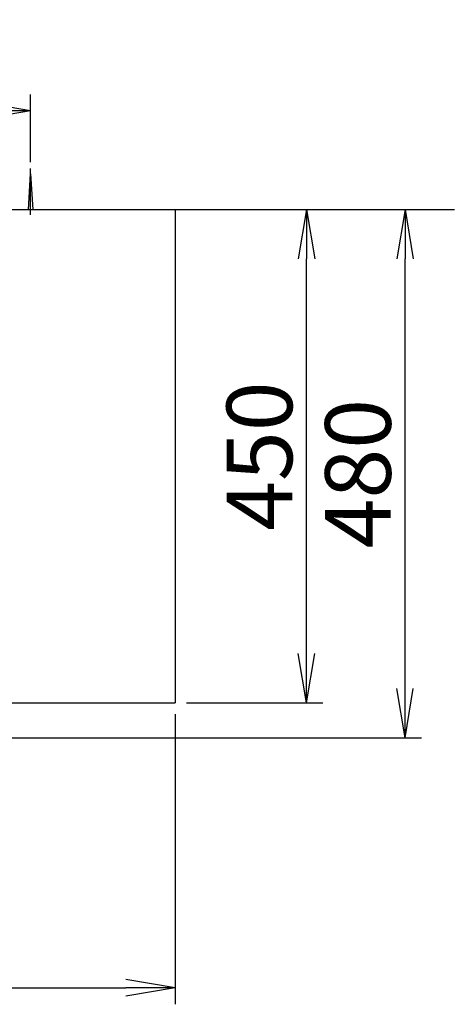
# Model space of a CAD drawing. Extents: x 17 to 3078, y 9 to 3998.
# Drawn here: x 1194 to 1591, y 3100 to 3998 of the extents above; entities that cross this region are included whole.
import ezdxf

# ---------------------------------------------------------------- set-up
doc = ezdxf.new("R2010")
doc.units = 0
doc.layers.get('0').update_dxf_attribs({"linetype": 'CONTINUOUS'})
doc.layers.get('DEFPOINTS').update_dxf_attribs({"linetype": 'CONTINUOUS'})
doc.layers.add('化粧台', color=7, linetype='CONTINUOUS')
doc.layers.add('寸法', color=7, linetype='CONTINUOUS')
doc.styles.add('EXCADDIM1', font='monotxt', dxfattribs={"width": 0.84, "bigfont": 'extfont'})
doc.styles.get("Standard").update_dxf_attribs({"font": 'monotxt', "bigfont": 'extfont'})
doc.dimstyles.new('ISO-25', dxfattribs={"dimtxt": 2.5, "dimasz": 2.5, "dimexe": 1.25, "dimexo": 0.625, "dimtad": 1, "dimtxsty": 'STANDARD', "dimcen": 2.5, "dimazin": 3, "dimtfac": 1, "dimtmove": 0, "dimatfit": 3})

# ---------------------------------------------------------------- blocks, each defined once
blk = doc.blocks.new('EX_NORM')
at = {"color": 0, "linetype": 'CONTINUOUS'}
for q in [(-1, 0.167), (-1, 0), (-1, -0.167)]:
    blk.add_line((0, 0), q, dxfattribs=at)
blk = doc.blocks.new('*D16')
at = {"layer": 'DEFPOINTS', "color": 0}
for p in [(1204, 3915), (718, 3857.5), (1204, 3857.5)]:
    blk.add_point(p, dxfattribs=at)
at = {"layer": '寸法', "color": 3, "linetype": 'CONTINUOUS'}
for p, q in [((718, 3868), (718, 3930)), ((1204, 3868), (1204, 3930)), ((763, 3915), (1159, 3915))]:
    blk.add_line(p, q, dxfattribs=at)
at = {"layer": '寸法', "color": 3, "xscale": 44.99999618530273, "yscale": 44.99999618530273, "zscale": 44.99999618530273, "rotation": 180}
blk.add_blockref('EX_NORM', (718, 3915), dxfattribs=at)
at = {"layer": '寸法', "color": 3, "xscale": 44.99999618530273, "yscale": 44.99999618530273, "zscale": 44.99999618530273}
blk.add_blockref('EX_NORM', (1204, 3915), dxfattribs=at)
at = {"layer": '寸法', "color": 2, "insert": (961, 3950.25), "char_height": 60, "attachment_point": 5, "style": 'EXCADDIM1'}
blk.add_mtext('486（壁固定）', dxfattribs=at)
blk = doc.blocks.new('*D17')
at = {"layer": 'DEFPOINTS', "color": 0}
for p in [(1336, 3825), (1456, 3825), (1336, 3375)]:
    blk.add_point(p, dxfattribs=at)
at = {"layer": '寸法', "color": 3, "linetype": 'CONTINUOUS'}
for p, q in [((1456, 3420), (1456, 3780)), ((1346.5, 3375), (1471, 3375))]:
    blk.add_line(p, q, dxfattribs=at)
at = {"layer": '寸法', "color": 3, "xscale": 44.99999618530273, "yscale": 44.99999618530273, "zscale": 44.99999618530273}
for p, rotation in [((1456, 3825), 90), ((1456, 3375), 270)]:
    blk.add_blockref('EX_NORM', p, dxfattribs=dict(at, rotation=rotation))
at = {"layer": '寸法', "color": 2, "insert": (1420.75, 3600), "char_height": 60, "attachment_point": 5, "rotation": 90, "style": 'EXCADDIM1'}
blk.add_mtext('450', dxfattribs=at)
blk = doc.blocks.new('*D18')
at = {"layer": 'DEFPOINTS', "color": 0}
for p in [(1336, 3825), (1546, 3825), (961, 3343)]:
    blk.add_point(p, dxfattribs=at)
at = {"layer": '寸法', "color": 3, "linetype": 'CONTINUOUS'}
for p, q in [((1546, 3388), (1546, 3780)), ((971.5, 3343), (1561, 3343))]:
    blk.add_line(p, q, dxfattribs=at)
at = {"layer": '寸法', "color": 3, "xscale": 44.99999618530273, "yscale": 44.99999618530273, "zscale": 44.99999618530273}
for p, rotation in [((1546, 3825), 90), ((1546, 3343), 270)]:
    blk.add_blockref('EX_NORM', p, dxfattribs=dict(at, rotation=rotation))
at = {"layer": '寸法', "color": 2, "insert": (1510.75, 3584), "char_height": 60, "attachment_point": 5, "rotation": 90, "style": 'EXCADDIM1'}
blk.add_mtext('480', dxfattribs=at)
blk = doc.blocks.new('*D20')
at = {"layer": 'DEFPOINTS', "color": 0}
for p in [(586, 3375), (1336, 3375), (1336, 3115)]:
    blk.add_point(p, dxfattribs=at)
at = {"layer": '寸法', "color": 3, "linetype": 'CONTINUOUS'}
for p, q in [((586, 3364.5), (586, 3100)), ((1336, 3364.5), (1336, 3100)), ((631, 3115), (1291, 3115))]:
    blk.add_line(p, q, dxfattribs=at)
at = {"layer": '寸法', "color": 3, "xscale": 44.99999618530273, "yscale": 44.99999618530273, "zscale": 44.99999618530273, "rotation": 180}
blk.add_blockref('EX_NORM', (586, 3115), dxfattribs=at)
at = {"layer": '寸法', "color": 3, "xscale": 44.99999618530273, "yscale": 44.99999618530273, "zscale": 44.99999618530273}
blk.add_blockref('EX_NORM', (1336, 3115), dxfattribs=at)
at = {"layer": '寸法', "color": 2, "insert": (961, 3150.25), "char_height": 60, "attachment_point": 5, "style": 'EXCADDIM1'}
blk.add_mtext('750', dxfattribs=at)

msp = doc.modelspace()

# ---------------------------------------------------------------- linework, layer by layer
at = {"layer": '化粧台', "color": 6, "linetype": 'CONTINUOUS'}
for p, q in [((1204, 3820), (1204, 3862.5)), ((1202, 3825), (1204, 3857.5)), ((1204, 3857.5), (1206, 3825))]:
    msp.add_line(p, q, dxfattribs=at)
at = {"layer": '化粧台', "color": 7, "linetype": 'CONTINUOUS'}
msp.add_line((436, 3825), (1591, 3825), dxfattribs=at)
at = {"layer": '化粧台', "color": 2, "linetype": 'CONTINUOUS'}
for p, q in [((586, 3825), (1336, 3825)), ((1336, 3825), (1336, 3375)), ((1076.066, 3375), (1336, 3375))]:
    msp.add_line(p, q, dxfattribs=at)

# ---------------------------------------------------------------- dimensions: what is measured, and where the dimension line sits
at = {"layer": '寸法', "color": 3, "linetype": 'CONTINUOUS'}
dim = msp.add_linear_dim(base=(1204, 3915), p1=(718, 3857.5), p2=(1204, 3857.5), text='486（壁固定）', dimstyle='ISO-25', override={"dimtxt": 59.999996, "dimasz": 44.999996, "dimexe": 15, "dimexo": 10.5, "dimgap": 0, "dimtad": 1, "dimjust": 0, "dimtih": 0, "dimtoh": 0, "dimdec": 0, "dimzin": 0, "dimlunit": 2, "dimtxsty": 'EXCADDIM1', "dimblk1": 'EX_NORM', "dimblk2": 'EX_NORM', "dimsah": 1, "dimse1": 0, "dimse2": 0, "dimclrd": 3, "dimclre": 3, "dimclrt": 2, "dimtmove": 2}, dxfattribs=at)
dim.commit()
dim.dimension.update_dxf_attribs({"geometry": '*D16', "text_midpoint": (961, 3950.25), "dimtype": 160})
dim = msp.add_linear_dim(base=(1546, 3825), p1=(961, 3343), p2=(1336, 3825), angle=90, text='480', dimstyle='ISO-25', override={"dimtxt": 59.999996, "dimasz": 44.999996, "dimexe": 15, "dimexo": 10.5, "dimgap": 0, "dimtad": 1, "dimjust": 0, "dimtih": 0, "dimtoh": 0, "dimdec": 0, "dimzin": 0, "dimlunit": 2, "dimtxsty": 'EXCADDIM1', "dimblk1": 'EX_NORM', "dimblk2": 'EX_NORM', "dimsah": 1, "dimse1": 0, "dimse2": 1, "dimclrd": 3, "dimclre": 3, "dimclrt": 2, "dimtmove": 2}, dxfattribs=at)
dim.commit()
dim.dimension.update_dxf_attribs({"geometry": '*D18', "text_midpoint": (1510.75, 3584), "dimtype": 160})
dim = msp.add_linear_dim(base=(1456, 3825), p1=(1336, 3375), p2=(1336, 3825), angle=90, dimstyle='ISO-25', override={"dimtxt": 59.999996, "dimasz": 44.999996, "dimexe": 15, "dimexo": 10.5, "dimgap": 0, "dimtad": 1, "dimjust": 0, "dimtih": 0, "dimtoh": 0, "dimdec": 0, "dimzin": 0, "dimlunit": 2, "dimtxsty": 'EXCADDIM1', "dimblk1": 'EX_NORM', "dimblk2": 'EX_NORM', "dimsah": 1, "dimse1": 0, "dimse2": 1, "dimclrd": 3, "dimclre": 3, "dimclrt": 2, "dimtmove": 2}, dxfattribs=at)
dim.commit()
dim.dimension.update_dxf_attribs({"geometry": '*D17', "text_midpoint": (1420.75, 3600), "dimtype": 160})
dim = msp.add_linear_dim(base=(1336, 3115), p1=(586, 3375), p2=(1336, 3375), dimstyle='ISO-25', override={"dimtxt": 59.999996, "dimasz": 44.999996, "dimexe": 15, "dimexo": 10.5, "dimgap": 0, "dimtad": 1, "dimjust": 0, "dimtih": 0, "dimtoh": 0, "dimdec": 0, "dimzin": 0, "dimlunit": 2, "dimtxsty": 'EXCADDIM1', "dimblk1": 'EX_NORM', "dimblk2": 'EX_NORM', "dimsah": 1, "dimse1": 0, "dimse2": 0, "dimclrd": 3, "dimclre": 3, "dimclrt": 2, "dimtmove": 2}, dxfattribs=at)
dim.commit()
dim.dimension.update_dxf_attribs({"geometry": '*D20', "text_midpoint": (961, 3150.25), "dimtype": 160})

doc.saveas('drawing.dxf')
